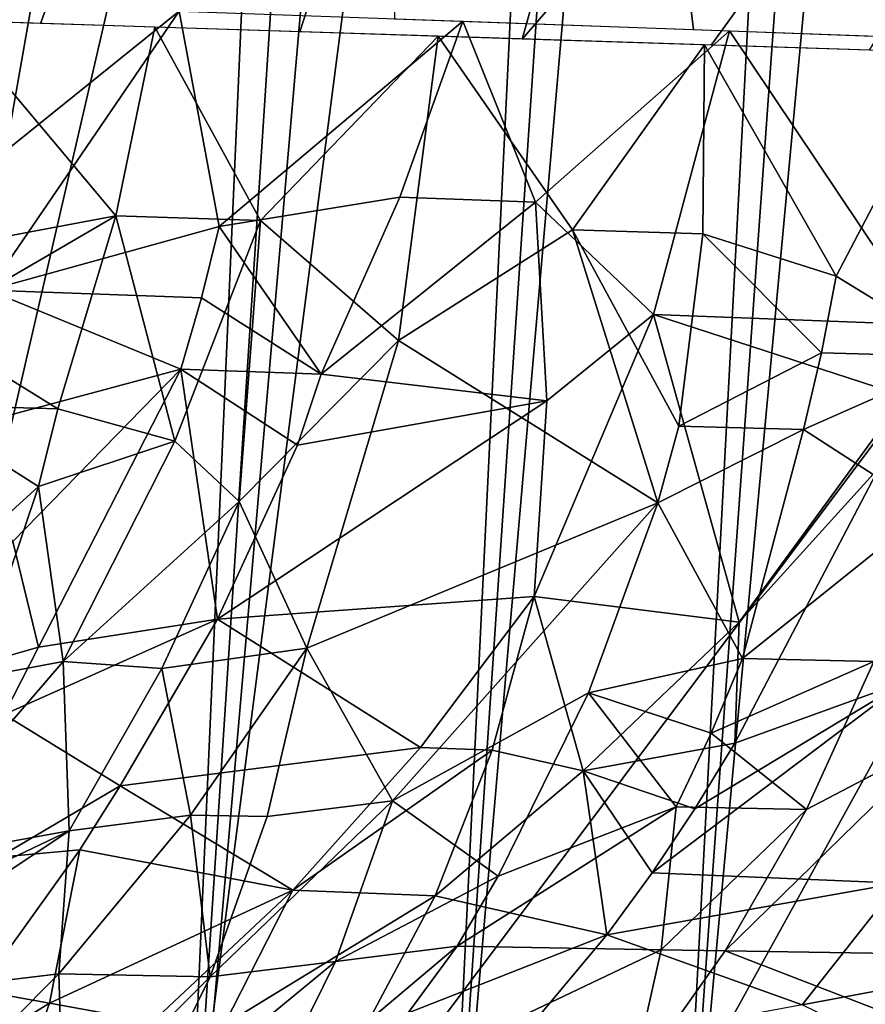
# Model space of a CAD drawing. Extents: x -276 to 276, y -9 to 692.
# Drawn here: x -213 to -212, y -4 to -2 of the extents above; entities that cross this region are included whole.
import ezdxf

# ---------------------------------------------------------------- set-up
doc = ezdxf.new("R2010")
doc.units = 0
doc.header["$MEASUREMENT"] = 0

msp = doc.modelspace()

# ---------------------------------------------------------------- linework, layer by layer
for points in [[(-213.275085, 54.490757, -514.06842), (-223.21608, -4, -527.154724), (-180.287628, 228.060287, -475.637329)], [(-204.29184, 91.668747, -505.977295), (-196.66452, 139.530945, -495.290802), (-223.21608, -4, -527.154724)], [(-208.005264, 61.66061, -482.101013), (-194.731049, 127.267159, -464.046478), (-219.887421, -4, -500.248352)], [(-207.424088, 56.633549, -483.615326), (-219.887421, -4, -500.248352), (-196.643417, 117.288261, -466.798523)], [(-204.29184, 91.668747, -505.977295), (-223.21608, -4, -527.154724), (-212.147354, 43.826717, -516.564941)], [(-217.317459, 17.86248, -494.186401), (-208.005264, 61.66061, -482.101013), (-219.887421, -4, -500.248352)], [(-209.909042, 36.382774, -489.460876), (-219.887421, -4, -500.248352), (-207.424088, 56.633549, -483.615326)], [(-219.321381, 7.984457, -524.534485), (-212.147354, 43.826717, -516.564941), (-223.21608, -4, -527.154724)], [(-215.983292, 5.921301, -497.821686), (-219.887421, -4, -500.248352), (-209.909042, 36.382774, -489.460876)], [(-214.017975, -3.428311, -524.498901), (-212.230698, 4.007306, -522.644958), (-212.405701, 4.01009, -522.771606)], [(-214.017975, -3.428311, -524.498901), (-212.405701, 4.01009, -522.771606), (-212.588562, 4.008404, -522.900146)], [(-212.037186, 4.008941, -522.499878), (-212.734467, -3.999992, -523.492615), (-212.390121, -4, -523.164978)], [(-212.230698, 4.007306, -522.644958), (-212.734467, -3.999992, -523.492615), (-212.037186, 4.008941, -522.499878)], [(-212.037186, 4.008941, -522.499878), (-212.390121, -4, -523.164978), (-211.868668, 4.00716, -522.369568)], [(-211.694626, 4.008513, -522.230469), (-212.390121, -4, -523.164978), (-212.082657, -3.999962, -522.853333)], [(-211.868668, 4.00716, -522.369568), (-212.390121, -4, -523.164978), (-211.694626, 4.008513, -522.230469)], [(-211.388046, 4.008628, -521.97467), (-212.082657, -3.999962, -522.853333), (-211.811752, -3.999971, -522.562378)], [(-211.542435, 4.007575, -522.105347), (-212.082657, -3.999962, -522.853333), (-211.388046, 4.008628, -521.97467)], [(-211.694626, 4.008513, -522.230469), (-212.082657, -3.999962, -522.853333), (-211.542435, 4.007575, -522.105347)], [(-211.388046, 4.008628, -521.97467), (-211.811752, -3.999971, -522.562378), (-211.23616, 4.007133, -521.84259)], [(-214.017975, -3.428311, -524.498901), (-212.734467, -3.999992, -523.492615), (-212.230698, 4.007306, -522.644958)], [(-210.189651, 4.000876, 4.420068), (-212.554123, -2.401923, 7.553304), (-212.904633, -2.390446, 7.981591)], [(-210.189651, 4.000876, 4.420068), (-212.25087, -2.411828, 7.150849), (-212.554123, -2.401923, 7.553304)], [(-210.189651, 4.000876, 4.420068), (-211.990814, -2.420265, 6.778256), (-212.25087, -2.411828, 7.150849)], [(-210.189651, 4.000876, 4.420068), (-210.60257, -0.814279, 4.445072), (-211.990814, -2.420265, 6.778256)], [(-211.23616, 4.007133, -521.84259), (-211.811752, -3.999971, -522.562378), (-211.068314, 4.005472, -521.6922)], [(-211.068314, 4.005472, -521.6922), (-211.811752, -3.999971, -522.562378), (-211.487045, -4, -522.191528)], [(-212.083069, -0.011824, -8.563436), (-211.465271, -2.42096, -7.033115), (-210.976547, 2.351606, -7.473236)], [(-211.850632, 0.317399, -501.937378), (-212.409073, -3.999997, -503.401245), (-212.850143, -3.999996, -503.028168)], [(-211.850632, 0.317399, -501.937378), (-212.850143, -3.999996, -503.028168), (-212.091782, 0.308628, -501.748108)], [(-210.800171, -1.851891, -503.986023), (-212.409073, -3.999997, -503.401245), (-211.850632, 0.317399, -501.937378)], [(-212.270508, 0.301369, -501.614105), (-212.850143, -3.999996, -503.028168), (-213.308121, -3.999996, -502.675415)], [(-212.270508, 0.301369, -501.614105), (-213.308121, -3.999996, -502.675415), (-212.531616, 0.289608, -501.427429)], [(-212.091782, 0.308628, -501.748108), (-212.850143, -3.999996, -503.028168), (-212.270508, 0.301369, -501.614105)], [(-212.531616, 0.289608, -501.427429), (-213.308121, -3.999996, -502.675415), (-212.880585, 0.273307, -501.193298)], [(-212.083069, -0.011824, -8.563436), (-212.140213, -2.396646, -8.093815), (-211.790482, -2.409212, -7.572496)], [(-212.083069, -0.011824, -8.563436), (-211.790482, -2.409212, -7.572496), (-211.465271, -2.42096, -7.033115)], [(-210.60257, -0.814279, 4.445072), (-211.770065, -2.427366, 6.438919), (-211.990814, -2.420265, 6.778256)], [(-210.60257, -0.814279, 4.445072), (-211.585022, -2.433274, 6.135664), (-211.770065, -2.427366, 6.438919)], [(-210.800171, -1.851891, -503.986023), (-211.985748, -3.999999, -503.793884), (-212.409073, -3.999997, -503.401245)], [(-210.800171, -1.851891, -503.986023), (-211.581024, -4, -504.205292), (-211.985748, -3.999999, -503.793884)], [(-212.689346, -2.626916, -8.737264), (-212.743301, -2.375007, -8.879581), (-212.392044, -2.387553, -8.435641)], [(-212.689346, -2.626916, -8.737264), (-212.392044, -2.387553, -8.435641), (-212.614914, -2.713778, -8.605195)], [(-212.345276, -2.639396, -8.292287), (-212.614914, -2.713778, -8.605195), (-212.392044, -2.387553, -8.435641)], [(-212.345276, -2.639396, -8.292287), (-212.392044, -2.387553, -8.435641), (-212.060165, -2.399456, -7.976975)], [(-212.466003, -2.627119, 7.400667), (-212.658051, -2.398504, 7.684185), (-212.674271, -2.666022, 7.655105)], [(-212.466003, -2.627119, 7.400667), (-212.420486, -2.406246, 7.379954), (-212.658051, -2.398504, 7.684185)], [(-212.297119, -2.632292, 7.17338), (-212.420486, -2.406246, 7.379954), (-212.466003, -2.627119, 7.400667)], [(-212.297119, -2.632292, 7.17338), (-212.089127, -2.417002, 6.922514), (-212.420486, -2.406246, 7.379954)], [(-212.134003, -2.605054, -8.016631), (-212.345276, -2.639396, -8.292287), (-212.060165, -2.399456, -7.976975)], [(-212.134003, -2.605054, -8.016631), (-212.060165, -2.399456, -7.976975), (-211.975281, -2.610856, -7.784111)], [(-211.975281, -2.610856, -7.784111), (-212.060165, -2.399456, -7.976975), (-211.748489, -2.410687, -7.504595)], [(-212.135529, -2.772892, 6.897578), (-212.089127, -2.417002, 6.922514), (-212.297119, -2.632292, 7.17338)], [(-211.932144, -2.643388, 6.644354), (-212.089127, -2.417002, 6.922514), (-212.135529, -2.772892, 6.897578)], [(-211.932144, -2.643388, 6.644354), (-211.777802, -2.427057, 6.451471), (-212.089127, -2.417002, 6.922514)], [(-211.975281, -2.610856, -7.784111), (-211.748489, -2.410687, -7.504595), (-211.837265, -2.742405, -7.507471)], [(-211.837265, -2.742405, -7.507471), (-211.748489, -2.410687, -7.504595), (-211.51825, -2.754382, -6.976113)], [(-211.51825, -2.754382, -6.976113), (-211.748489, -2.410687, -7.504595), (-211.45784, -2.421216, -7.019513)], [(-211.779648, -2.647985, 6.40581), (-211.777802, -2.427057, 6.451471), (-211.932144, -2.643388, 6.644354)], [(-211.779648, -2.647985, 6.40581), (-211.623718, -2.697483, 6.133127), (-211.777802, -2.427057, 6.451471)], [(-211.623718, -2.697483, 6.133127), (-211.486938, -2.436395, 5.96744), (-211.777802, -2.427057, 6.451471)], [(-211.623718, -2.697483, 6.133127), (-211.469742, -2.791873, 5.82405), (-211.486938, -2.436395, 5.96744)], [(-212.134003, -2.605054, -8.016631), (-212.225952, -2.812287, -8.03735), (-212.345276, -2.639396, -8.292287)], [(-212.134003, -2.605054, -8.016631), (-211.975281, -2.610856, -7.784111), (-212.225952, -2.812287, -8.03735)], [(-211.962219, -2.843184, -7.635244), (-212.225952, -2.812287, -8.03735), (-211.975281, -2.610856, -7.784111)], [(-211.962219, -2.843184, -7.635244), (-211.975281, -2.610856, -7.784111), (-211.837265, -2.742405, -7.507471)], [(-212.466003, -2.627119, 7.400667), (-212.689209, -2.756688, 7.643536), (-212.534058, -2.85261, 7.4066)], [(-212.466003, -2.627119, 7.400667), (-212.674271, -2.666022, 7.655105), (-212.689209, -2.756688, 7.643536)], [(-212.397171, -2.890716, 7.206895), (-212.466003, -2.627119, 7.400667), (-212.534058, -2.85261, 7.4066)], [(-212.397171, -2.890716, 7.206895), (-212.297119, -2.632292, 7.17338), (-212.466003, -2.627119, 7.400667)], [(-212.322052, -2.961139, 7.065415), (-212.297119, -2.632292, 7.17338), (-212.397171, -2.890716, 7.206895)], [(-212.322052, -2.961139, 7.065415), (-212.135529, -2.772892, 6.897578), (-212.297119, -2.632292, 7.17338)], [(-212.345276, -2.639396, -8.292287), (-212.366089, -2.722864, -8.279532), (-212.614914, -2.713778, -8.605195)], [(-212.345276, -2.639396, -8.292287), (-212.225952, -2.812287, -8.03735), (-212.366089, -2.722864, -8.279532)], [(-211.932144, -2.643388, 6.644354), (-212.135529, -2.772892, 6.897578), (-211.832306, -2.962795, 6.336589)], [(-211.932144, -2.643388, 6.644354), (-211.832306, -2.962795, 6.336589), (-211.8078, -2.872888, 6.351841)], [(-211.779648, -2.647985, 6.40581), (-211.932144, -2.643388, 6.644354), (-211.8078, -2.872888, 6.351841)], [(-211.779648, -2.647985, 6.40581), (-211.8078, -2.872888, 6.351841), (-211.6409, -2.787059, 6.122897)], [(-211.779648, -2.647985, 6.40581), (-211.6409, -2.787059, 6.122897), (-211.623718, -2.697483, 6.133127)], [(-211.623718, -2.697483, 6.133127), (-211.6409, -2.787059, 6.122897), (-211.469742, -2.791873, 5.82405)], [(-212.390091, -2.806216, -8.264415), (-212.6651, -2.880027, -8.571022), (-212.614914, -2.713778, -8.605195)], [(-212.366089, -2.722864, -8.279532), (-212.390091, -2.806216, -8.264415), (-212.614914, -2.713778, -8.605195)], [(-212.366089, -2.722864, -8.279532), (-212.225952, -2.812287, -8.03735), (-212.390091, -2.806216, -8.264415)], [(-211.962219, -2.843184, -7.635244), (-211.837265, -2.742405, -7.507471), (-211.976837, -3.072112, -7.4704)], [(-211.737076, -3.102049, -7.058018), (-211.976837, -3.072112, -7.4704), (-211.837265, -2.742405, -7.507471)], [(-211.837265, -2.742405, -7.507471), (-211.51825, -2.754382, -6.976113), (-211.543884, -2.83795, -6.963869)], [(-211.737076, -3.102049, -7.058018), (-211.837265, -2.742405, -7.507471), (-211.543884, -2.83795, -6.963869)], [(-212.534058, -2.85261, 7.4066), (-212.689209, -2.756688, 7.643536), (-212.707672, -2.847664, 7.629123)], [(-212.322052, -2.961139, 7.065415), (-212.24292, -3.132659, 6.8355), (-212.135529, -2.772892, 6.897578)], [(-212.135529, -2.772892, 6.897578), (-212.24292, -3.132659, 6.8355), (-211.832306, -2.962795, 6.336589)], [(-211.6409, -2.787059, 6.122897), (-211.8078, -2.872888, 6.351841), (-211.661911, -2.876862, 6.110388)], [(-211.6409, -2.787059, 6.122897), (-211.661911, -2.876862, 6.110388), (-211.469742, -2.791873, 5.82405)], [(-211.661911, -2.876862, 6.110388), (-211.516617, -2.970949, 5.797636), (-211.469742, -2.791873, 5.82405)], [(-212.586426, -3.007734, -8.378396), (-212.6651, -2.880027, -8.571022), (-212.390091, -2.806216, -8.264415)], [(-212.586426, -3.007734, -8.378396), (-212.390091, -2.806216, -8.264415), (-212.556641, -3.131516, -8.230829)], [(-212.347305, -3.098859, -7.982018), (-212.556641, -3.131516, -8.230829), (-212.390091, -2.806216, -8.264415)], [(-212.390091, -2.806216, -8.264415), (-212.225952, -2.812287, -8.03735), (-212.253586, -2.895285, -8.020401)], [(-212.347305, -3.098859, -7.982018), (-212.390091, -2.806216, -8.264415), (-212.253586, -2.895285, -8.020401)], [(-211.962219, -2.843184, -7.635244), (-212.253586, -2.895285, -8.020401), (-212.225952, -2.812287, -8.03735)], [(-212.347305, -3.098859, -7.982018), (-211.962219, -2.843184, -7.635244), (-211.976837, -3.072112, -7.4704)], [(-212.347305, -3.098859, -7.982018), (-212.253586, -2.895285, -8.020401), (-211.962219, -2.843184, -7.635244)], [(-211.737076, -3.102049, -7.058018), (-211.543884, -2.83795, -6.963869), (-211.573029, -2.921136, -6.94962)], [(-212.846191, -3.207342, 7.577067), (-212.55661, -2.943384, 7.389621), (-212.707672, -2.847664, 7.629123)], [(-212.534058, -2.85261, 7.4066), (-212.707672, -2.847664, 7.629123), (-212.55661, -2.943384, 7.389621)], [(-212.397171, -2.890716, 7.206895), (-212.534058, -2.85261, 7.4066), (-212.55661, -2.943384, 7.389621)], [(-211.661911, -2.876862, 6.110388), (-211.8078, -2.872888, 6.351841), (-211.832306, -2.962795, 6.336589)], [(-211.733139, -3.14479, 6.032321), (-211.661911, -2.876862, 6.110388), (-211.832306, -2.962795, 6.336589)], [(-211.733139, -3.14479, 6.032321), (-211.516617, -2.970949, 5.797636), (-211.661911, -2.876862, 6.110388)], [(-212.397171, -2.890716, 7.206895), (-212.55661, -2.943384, 7.389621), (-212.527695, -3.148083, 7.216681)], [(-212.322052, -2.961139, 7.065415), (-212.397171, -2.890716, 7.206895), (-212.527695, -3.148083, 7.216681)], [(-211.742355, -3.243627, -6.902638), (-211.573029, -2.921136, -6.94962), (-211.542038, -3.171199, -6.642648)], [(-211.737076, -3.102049, -7.058018), (-211.573029, -2.921136, -6.94962), (-211.742355, -3.243627, -6.902638)], [(-212.632233, -3.167909, 7.338361), (-212.55661, -2.943384, 7.389621), (-212.846191, -3.207342, 7.577067)], [(-212.527695, -3.148083, 7.216681), (-212.55661, -2.943384, 7.389621), (-212.632233, -3.167909, 7.338361)], [(-212.41246, -3.156498, 7.054494), (-212.322052, -2.961139, 7.065415), (-212.527695, -3.148083, 7.216681)], [(-212.41246, -3.156498, 7.054494), (-212.24292, -3.132659, 6.8355), (-212.322052, -2.961139, 7.065415)], [(-212.142746, -3.311256, 6.523739), (-211.832306, -2.962795, 6.336589), (-212.24292, -3.132659, 6.8355)], [(-211.913361, -3.184981, 6.291732), (-211.832306, -2.962795, 6.336589), (-212.142746, -3.311256, 6.523739)], [(-211.913361, -3.184981, 6.291732), (-211.733139, -3.14479, 6.032321), (-211.832306, -2.962795, 6.336589)], [(-211.733139, -3.14479, 6.032321), (-211.579544, -3.148308, 5.76224), (-211.516617, -2.970949, 5.797636)], [(-212.586426, -3.007734, -8.378396), (-212.556641, -3.131516, -8.230829), (-212.803482, -3.202247, -8.472383)], [(-212.110001, -3.248761, -7.481646), (-212.347305, -3.098859, -7.982018), (-211.976837, -3.072112, -7.4704)], [(-212.110001, -3.248761, -7.481646), (-211.976837, -3.072112, -7.4704), (-212.025864, -3.252095, -7.349744)], [(-212.025864, -3.252095, -7.349744), (-211.976837, -3.072112, -7.4704), (-211.919464, -3.276088, -7.152527)], [(-211.737076, -3.102049, -7.058018), (-211.919464, -3.276088, -7.152527), (-211.976837, -3.072112, -7.4704)], [(-212.347305, -3.098859, -7.982018), (-212.461273, -3.293732, -7.928679), (-212.59671, -3.210087, -8.20341)], [(-212.347305, -3.098859, -7.982018), (-212.59671, -3.210087, -8.20341), (-212.556641, -3.131516, -8.230829)], [(-212.110001, -3.248761, -7.481646), (-212.461273, -3.293732, -7.928679), (-212.347305, -3.098859, -7.982018)], [(-211.737076, -3.102049, -7.058018), (-211.742355, -3.243627, -6.902638), (-211.919464, -3.276088, -7.152527)], [(-212.556641, -3.131516, -8.230829), (-212.59671, -3.210087, -8.20341), (-212.803482, -3.202247, -8.472383)], [(-212.41246, -3.156498, 7.054494), (-212.378647, -3.327801, 6.851481), (-212.24292, -3.132659, 6.8355)], [(-212.28923, -3.32972, 6.721413), (-212.24292, -3.132659, 6.8355), (-212.378647, -3.327801, 6.851481)], [(-212.28923, -3.32972, 6.721413), (-212.142746, -3.311256, 6.523739), (-212.24292, -3.132659, 6.8355)], [(-212.527695, -3.148083, 7.216681), (-212.632233, -3.167909, 7.338361), (-212.731232, -3.384606, 7.268967)], [(-212.527695, -3.148083, 7.216681), (-212.731232, -3.384606, 7.268967), (-212.520859, -3.346284, 7.029764)], [(-212.41246, -3.156498, 7.054494), (-212.527695, -3.148083, 7.216681), (-212.520859, -3.346284, 7.029764)], [(-211.913361, -3.184981, 6.291732), (-211.770111, -3.232205, 6.01043), (-211.733139, -3.14479, 6.032321)], [(-211.733139, -3.14479, 6.032321), (-211.770111, -3.232205, 6.01043), (-211.579544, -3.148308, 5.76224)], [(-211.770111, -3.232205, 6.01043), (-211.65863, -3.321196, 5.717788), (-211.579544, -3.148308, 5.76224)], [(-211.498932, -3.237962, 5.522415), (-211.579544, -3.148308, 5.76224), (-211.65863, -3.321196, 5.717788)], [(-212.41246, -3.156498, 7.054494), (-212.520859, -3.346284, 7.029764), (-212.378647, -3.327801, 6.851481)], [(-211.838928, -3.395367, -6.851738), (-211.542038, -3.171199, -6.642648), (-211.551208, -3.407553, -6.320699)], [(-211.788986, -3.320562, -6.878163), (-211.542038, -3.171199, -6.642648), (-211.838928, -3.395367, -6.851738)], [(-211.742355, -3.243627, -6.902638), (-211.542038, -3.171199, -6.642648), (-211.788986, -3.320562, -6.878163)], [(-211.913361, -3.184981, 6.291732), (-212.142746, -3.311256, 6.523739), (-212.019058, -3.399168, 6.231389)], [(-211.913361, -3.184981, 6.291732), (-212.019058, -3.399168, 6.231389), (-211.811066, -3.318154, 5.98618)], [(-211.913361, -3.184981, 6.291732), (-211.811066, -3.318154, 5.98618), (-211.770111, -3.232205, 6.01043)], [(-212.603073, -3.377207, -8.012544), (-212.59671, -3.210087, -8.20341), (-212.461273, -3.293732, -7.928679)], [(-211.770111, -3.232205, 6.01043), (-211.811066, -3.318154, 5.98618), (-211.65863, -3.321196, 5.717788)], [(-211.919464, -3.276088, -7.152527), (-211.742355, -3.243627, -6.902638), (-211.788986, -3.320562, -6.878163)], [(-211.498932, -3.237962, 5.522415), (-211.65863, -3.321196, 5.717788), (-211.753571, -3.486774, 5.664472)], [(-211.48436, -3.491031, 5.149272), (-211.498932, -3.237962, 5.522415), (-211.753571, -3.486774, 5.664472)], [(-212.110001, -3.248761, -7.481646), (-212.259323, -3.415708, -7.480564), (-212.461273, -3.293732, -7.928679)], [(-212.110001, -3.248761, -7.481646), (-212.025864, -3.252095, -7.349744), (-212.259323, -3.415708, -7.480564)], [(-212.025864, -3.252095, -7.349744), (-212.092728, -3.422466, -7.219332), (-212.259323, -3.415708, -7.480564)], [(-212.025864, -3.252095, -7.349744), (-211.919464, -3.276088, -7.152527), (-212.092728, -3.422466, -7.219332)], [(-211.919464, -3.276088, -7.152527), (-211.892075, -3.46776, -6.823421), (-212.092728, -3.422466, -7.219332)], [(-211.919464, -3.276088, -7.152527), (-211.788986, -3.320562, -6.878163), (-211.838928, -3.395367, -6.851738)], [(-211.919464, -3.276088, -7.152527), (-211.838928, -3.395367, -6.851738), (-211.892075, -3.46776, -6.823421)], [(-212.603073, -3.377207, -8.012544), (-212.461273, -3.293732, -7.928679), (-212.508301, -3.368381, -7.897621)], [(-212.259323, -3.415708, -7.480564), (-212.508301, -3.368381, -7.897621), (-212.461273, -3.293732, -7.928679)], [(-212.28923, -3.32972, 6.721413), (-212.355682, -3.516881, 6.594854), (-212.142746, -3.311256, 6.523739)], [(-212.209457, -3.499222, 6.399672), (-212.142746, -3.311256, 6.523739), (-212.355682, -3.516881, 6.594854)], [(-212.209457, -3.499222, 6.399672), (-212.019058, -3.399168, 6.231389), (-212.142746, -3.311256, 6.523739)], [(-212.378647, -3.327801, 6.851481), (-212.520859, -3.346284, 7.029764), (-212.532959, -3.513611, 6.852474)], [(-212.378647, -3.327801, 6.851481), (-212.532959, -3.513611, 6.852474), (-212.355682, -3.516881, 6.594854)], [(-212.28923, -3.32972, 6.721413), (-212.378647, -3.327801, 6.851481), (-212.355682, -3.516881, 6.594854)], [(-211.811066, -3.318154, 5.98618), (-212.019058, -3.399168, 6.231389), (-212.067047, -3.481365, 6.201418)], [(-211.828323, -3.485524, 5.798059), (-211.811066, -3.318154, 5.98618), (-212.067047, -3.481365, 6.201418)], [(-211.828323, -3.485524, 5.798059), (-211.65863, -3.321196, 5.717788), (-211.811066, -3.318154, 5.98618)], [(-211.828323, -3.485524, 5.798059), (-211.753571, -3.486774, 5.664472), (-211.65863, -3.321196, 5.717788)], [(-212.520859, -3.346284, 7.029764), (-212.776077, -3.467829, 7.234746), (-212.824432, -3.548518, 7.197814)], [(-212.520859, -3.346284, 7.029764), (-212.824432, -3.548518, 7.197814), (-212.532959, -3.513611, 6.852474)], [(-212.520859, -3.346284, 7.029764), (-212.731232, -3.384606, 7.268967), (-212.776077, -3.467829, 7.234746)], [(-212.626495, -3.532875, -7.812701), (-212.508301, -3.368381, -7.897621), (-212.543793, -3.547719, -7.675401)], [(-212.603073, -3.377207, -8.012544), (-212.508301, -3.368381, -7.897621), (-212.626495, -3.532875, -7.812701)], [(-212.543793, -3.547719, -7.675401), (-212.508301, -3.368381, -7.897621), (-212.259323, -3.415708, -7.480564)], [(-211.838928, -3.395367, -6.851738), (-211.551208, -3.407553, -6.320699), (-211.892075, -3.46776, -6.823421)], [(-212.209457, -3.499222, 6.399672), (-212.067047, -3.481365, 6.201418), (-212.019058, -3.399168, 6.231389)], [(-211.892075, -3.46776, -6.823421), (-211.551208, -3.407553, -6.320699), (-211.663345, -3.54986, -6.267398)], [(-211.350815, -3.491443, -5.766431), (-211.663345, -3.54986, -6.267398), (-211.551208, -3.407553, -6.320699)], [(-212.423355, -3.569762, -7.467601), (-212.543793, -3.547719, -7.675401), (-212.259323, -3.415708, -7.480564)], [(-212.423355, -3.569762, -7.467601), (-212.259323, -3.415708, -7.480564), (-212.339447, -3.573212, -7.339475)], [(-212.339447, -3.573212, -7.339475), (-212.259323, -3.415708, -7.480564), (-212.092728, -3.422466, -7.219332)], [(-212.339447, -3.573212, -7.339475), (-212.092728, -3.422466, -7.219332), (-212.176361, -3.580007, -7.080168)], [(-212.176361, -3.580007, -7.080168), (-212.092728, -3.422466, -7.219332), (-211.892075, -3.46776, -6.823421)], [(-212.176361, -3.580007, -7.080168), (-211.892075, -3.46776, -6.823421), (-212.01503, -3.615166, -6.751615)], [(-212.01503, -3.615166, -6.751615), (-211.892075, -3.46776, -6.823421), (-211.663345, -3.54986, -6.267398)], [(-212.20047, -3.662625, 6.134602), (-212.067047, -3.481365, 6.201418), (-212.295502, -3.673703, 6.264603)], [(-212.209457, -3.499222, 6.399672), (-212.295502, -3.673703, 6.264603), (-212.067047, -3.481365, 6.201418)], [(-211.828323, -3.485524, 5.798059), (-212.067047, -3.481365, 6.201418), (-212.20047, -3.662625, 6.134602)], [(-211.828323, -3.485524, 5.798059), (-212.20047, -3.662625, 6.134602), (-211.863495, -3.642252, 5.602763)], [(-211.828323, -3.485524, 5.798059), (-211.863495, -3.642252, 5.602763), (-211.753571, -3.486774, 5.664472)], [(-211.538788, -3.569746, 5.121767), (-211.753571, -3.486774, 5.664472), (-211.863495, -3.642252, 5.602763)], [(-211.48436, -3.491031, 5.149272), (-211.753571, -3.486774, 5.664472), (-211.538788, -3.569746, 5.121767)], [(-212.209457, -3.499222, 6.399672), (-212.441147, -3.690116, 6.457021), (-212.295502, -3.673703, 6.264603)], [(-212.209457, -3.499222, 6.399672), (-212.355682, -3.516881, 6.594854), (-212.441147, -3.690116, 6.457021)], [(-211.479996, -3.639306, -5.705528), (-211.663345, -3.54986, -6.267398), (-211.350815, -3.491443, -5.766431)], [(-212.704391, -3.68605, 6.838917), (-212.532959, -3.513611, 6.852474), (-212.824432, -3.548518, 7.197814)], [(-212.527344, -3.688814, 6.585373), (-212.532959, -3.513611, 6.852474), (-212.704391, -3.68605, 6.838917)], [(-212.527344, -3.688814, 6.585373), (-212.355682, -3.516881, 6.594854), (-212.532959, -3.513611, 6.852474)], [(-212.441147, -3.690116, 6.457021), (-212.355682, -3.516881, 6.594854), (-212.527344, -3.688814, 6.585373)], [(-212.626495, -3.532875, -7.812701), (-212.543793, -3.547719, -7.675401), (-212.759125, -3.681031, -7.717208)], [(-212.543793, -3.547719, -7.675401), (-212.600052, -3.708058, -7.443615), (-212.759125, -3.681031, -7.717208)], [(-212.423355, -3.569762, -7.467601), (-212.600052, -3.708058, -7.443615), (-212.543793, -3.547719, -7.675401)]]:
    msp.add_3dface(points)

doc.saveas('drawing.dxf')
